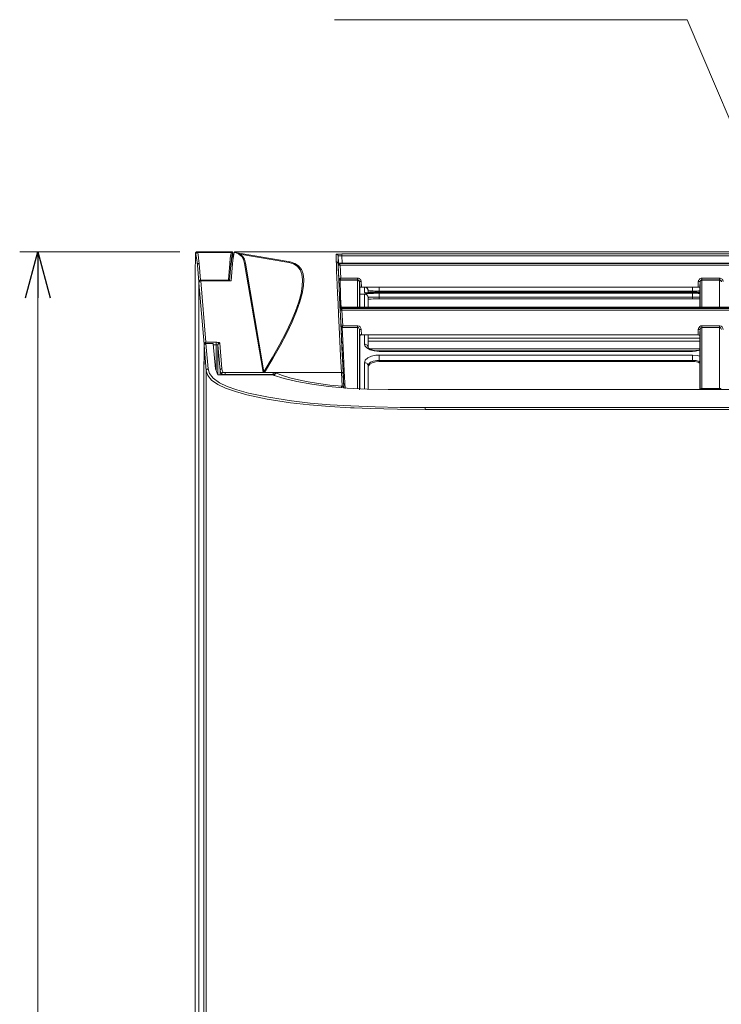
# Model space of a CAD drawing. Units: inches. Extents: x 0 to 7, y 0 to 8.
# Drawn here: x 2.43 to 2.62, y 4.95 to 5.22 of the extents above; entities that cross this region are included whole.
import ezdxf

# ---------------------------------------------------------------- set-up
doc = ezdxf.new("R2010")
doc.units = ezdxf.units.IN
doc.header["$MEASUREMENT"] = 0
for name, color, linetype in [('Layer 1', 5, 'Continuous'), ('NOTE', 4, 'Continuous'), ('SIZE', 30, 'Continuous')]:
    doc.layers.add(name, color=color, linetype=linetype)

# ---------------------------------------------------------------- blocks, each defined once
blk = doc.blocks.new('_OPEN30')
at = {"color": 0, "linetype": 'ByBlock'}
for p, q in [((-1, 0.268), (0, 0)), ((0, 0), (-1, -0.268)), ((0, 0), (-1, 0))]:
    blk.add_line(p, q, dxfattribs=at)

msp = doc.modelspace()

# ---------------------------------------------------------------- linework, layer by layer
at = {"layer": 'Layer 1', "lineweight": 5}
for points in [[(2.47874, 5.15289), (2.47884, 5.15872)], [(2.47884, 5.15872), (2.47885, 5.15882), (2.47888, 5.15891), (2.47893, 5.15899), (2.47899, 5.15907), (2.47907, 5.15913), (2.47915, 5.15917), (2.47925, 5.1592), (2.47934, 5.15921)], [(2.47894, 5.15852), (2.47884, 5.15872)], [(2.47894, 5.15852), (2.47895, 5.15862), (2.47898, 5.15871), (2.47903, 5.1588), (2.47909, 5.15888), (2.47916, 5.15894), (2.47925, 5.15898), (2.47934, 5.15901), (2.47944, 5.15902)], [(2.47938, 5.15554), (2.47923, 5.157), (2.47909, 5.15799), (2.47894, 5.15852)], [(2.47953, 5.15921), (2.47934, 5.15921)], [(2.47934, 5.15921), (2.47944, 5.15902)], [(2.47944, 5.15902), (2.4887, 5.15902)], [(2.47944, 5.15902), (2.47959, 5.15849), (2.47973, 5.15749), (2.47988, 5.15603)], [(2.47954, 5.15922), (2.47953, 5.15921)], [(2.47954, 5.15922), (2.47954, 5.15922)], [(2.48881, 5.15922), (2.47954, 5.15922)], [(2.48881, 5.15922), (2.47954, 5.15922)], [(2.48827, 5.15603), (2.48841, 5.15749), (2.48856, 5.15849), (2.4887, 5.15902)], [(2.489, 5.15872), (2.48886, 5.15819), (2.48871, 5.1572), (2.48857, 5.15573)], [(2.48857, 5.15503), (2.48871, 5.1565), (2.48886, 5.15749), (2.48901, 5.15803)], [(2.4887, 5.15902), (2.48881, 5.15922)], [(2.4887, 5.15902), (2.48876, 5.15902), (2.48882, 5.159), (2.48887, 5.15897), (2.48892, 5.15893), (2.48895, 5.15888), (2.48898, 5.15884), (2.489, 5.15878), (2.489, 5.15872)], [(2.48881, 5.15922), (2.48881, 5.15922)], [(2.48911, 5.15892), (2.4891, 5.15898), (2.48908, 5.15903), (2.48905, 5.15909), (2.48902, 5.15913), (2.48897, 5.15917), (2.48892, 5.1592), (2.48886, 5.15921), (2.48881, 5.15922)], [(2.48911, 5.15893), (2.4891, 5.15898), (2.48908, 5.15904), (2.48905, 5.15909), (2.48901, 5.15913), (2.48897, 5.15917), (2.48892, 5.1592), (2.48886, 5.15921), (2.48881, 5.15922)], [(2.48911, 5.15892), (2.489, 5.15872)], [(2.48901, 5.15803), (2.48912, 5.15824)], [(2.48923, 5.15774), (2.48919, 5.15775), (2.48914, 5.15777), (2.48909, 5.15781), (2.48906, 5.15786), (2.48903, 5.15791), (2.48901, 5.15797), (2.48901, 5.15803)], [(2.48905, 5.15603), (2.4892, 5.15749), (2.48934, 5.15849), (2.48949, 5.15902)], [(2.48911, 5.15892), (2.48911, 5.15893)], [(2.48912, 5.15824), (2.48911, 5.15893)], [(2.48912, 5.15824), (2.48911, 5.15892)], [(2.48926, 5.15798), (2.48925, 5.15799), (2.48921, 5.15803), (2.48917, 5.15808), (2.48914, 5.15813), (2.48912, 5.15818), (2.48912, 5.15824)], [(2.48959, 5.15921), (2.48949, 5.15902)], [(2.48949, 5.15902), (2.48971, 5.15902)], [(2.48989, 5.15923), (2.48983, 5.15923), (2.48978, 5.15923), (2.48972, 5.15923), (2.48968, 5.15922), (2.48964, 5.15922), (2.48961, 5.15922), (2.48959, 5.15921), (2.48959, 5.15921)], [(2.49085, 5.15848), (2.49063, 5.15861), (2.48972, 5.15902), (2.48971, 5.15902)], [(2.48971, 5.15902), (2.5048, 5.1564)], [(2.48971, 5.15902), (2.48972, 5.15902), (2.49081, 5.15868), (2.49106, 5.15857)], [(3.15867, 5.15923), (2.48989, 5.15923)], [(2.49106, 5.15857), (2.49104, 5.15855), (2.49102, 5.15853), (2.49099, 5.15852), (2.49097, 5.1585), (2.49094, 5.15849), (2.49091, 5.15848), (2.49088, 5.15848), (2.49085, 5.15848)], [(2.49235, 5.15603), (2.49205, 5.15705), (2.49156, 5.15787), (2.49085, 5.15848)], [(2.50445, 5.15625), (2.49106, 5.15857)], [(2.49106, 5.15857), (2.49177, 5.15796), (2.49226, 5.15714), (2.49256, 5.15612)], [(2.51749, 5.15854), (2.51752, 5.15856), (2.5176, 5.15857), (2.51774, 5.15857), (2.51793, 5.15858), (2.51815, 5.15859), (2.51841, 5.15859), (2.51869, 5.15859), (2.51899, 5.1586)], [(2.51749, 5.15854), (2.51758, 5.15854), (2.51767, 5.15851), (2.51776, 5.15847), (2.51783, 5.15841), (2.5179, 5.15834), (2.51794, 5.15825), (2.51797, 5.15817), (2.51799, 5.15807)], [(2.51749, 5.1564), (2.51749, 5.15854)], [(2.51899, 5.15813), (2.51879, 5.15813), (2.5186, 5.15813), (2.51843, 5.15813), (2.51828, 5.15812), (2.51815, 5.15811), (2.51807, 5.1581), (2.51801, 5.15809), (2.51799, 5.15807)], [(2.51809, 5.15614), (2.51799, 5.15807)], [(2.51799, 5.15807), (2.51799, 5.15622)], [(2.51899, 5.1586), (2.51899, 5.15858), (2.51899, 5.15856), (2.51899, 5.15851), (2.51899, 5.15845), (2.51899, 5.15838), (2.51899, 5.1583), (2.51899, 5.15821), (2.51899, 5.15813)], [(2.51899, 5.1586), (3.12848, 5.1586)], [(2.51899, 5.15813), (2.51909, 5.15606)], [(3.12848, 5.15813), (2.51899, 5.15813)], [(2.47938, 5.15554), (2.47939, 5.15563), (2.47941, 5.15573), (2.47946, 5.15581), (2.47952, 5.15588), (2.4796, 5.15594), (2.47969, 5.15599), (2.47978, 5.15602), (2.47988, 5.15603)], [(2.47977, 5.15092), (2.47938, 5.15554)], [(2.47988, 5.15603), (2.48027, 5.15142)], [(2.48788, 5.15146), (2.48827, 5.15603)], [(2.48857, 5.15573), (2.48819, 5.15121)], [(2.48827, 5.15603), (2.48833, 5.15602), (2.48839, 5.156), (2.48844, 5.15598), (2.48848, 5.15594), (2.48852, 5.1559), (2.48855, 5.15585), (2.48856, 5.15579), (2.48857, 5.15573)], [(2.48905, 5.15603), (2.48865, 5.15121)], [(2.49256, 5.15612), (2.49254, 5.1561), (2.49251, 5.15608), (2.49249, 5.15607), (2.49246, 5.15605), (2.49244, 5.15605), (2.49241, 5.15603), (2.49237, 5.15603), (2.49235, 5.15603)], [(2.49741, 5.12617), (2.49235, 5.15603)], [(2.49256, 5.15612), (2.49762, 5.12626)], [(2.49762, 5.12626), (2.49989, 5.13007), (2.50189, 5.13364), (2.50362, 5.13697), (2.50508, 5.14004), (2.50627, 5.14286), (2.50718, 5.14543), (2.50781, 5.14773), (2.50817, 5.14976), (2.50824, 5.15153), (2.50804, 5.15302), (2.50756, 5.15425), (2.5068, 5.15519), (2.50576, 5.15586), (2.50445, 5.15625)], [(2.5048, 5.1564), (2.50612, 5.15601), (2.50716, 5.15534), (2.50792, 5.15438), (2.5084, 5.15315), (2.5086, 5.15163), (2.50851, 5.14985), (2.50815, 5.14779), (2.5075, 5.14546), (2.50658, 5.14287), (2.50537, 5.14001), (2.50389, 5.1369), (2.50214, 5.13354), (2.50011, 5.12992), (2.49781, 5.12607)], [(2.50445, 5.15625), (2.50449, 5.15629), (2.50452, 5.15631), (2.50456, 5.15634), (2.50461, 5.15636), (2.50466, 5.15638), (2.5047, 5.1564), (2.50475, 5.1564), (2.5048, 5.1564)], [(2.51749, 5.1564), (2.51758, 5.1564), (2.51767, 5.15637), (2.51776, 5.15633), (2.51783, 5.15627), (2.5179, 5.1562), (2.51794, 5.15612), (2.51797, 5.15603), (2.51799, 5.15593)], [(2.5189, 5.12607), (2.51868, 5.13054), (2.51848, 5.13469), (2.51829, 5.13849), (2.51812, 5.14194), (2.51798, 5.14505), (2.51785, 5.14779), (2.51774, 5.15016), (2.51765, 5.15217), (2.51758, 5.1538), (2.51753, 5.15505), (2.5175, 5.15592), (2.51749, 5.1564)], [(2.51792, 5.15631), (2.51794, 5.15629), (2.51796, 5.15625)], [(2.51792, 5.15631), (2.51796, 5.15626), (2.518, 5.15621), (2.51805, 5.15616), (2.51811, 5.15613), (2.51816, 5.1561), (2.51823, 5.15608), (2.51829, 5.15606), (2.51835, 5.15606)], [(2.51792, 5.15628), (2.51792, 5.15631)], [(2.51792, 5.15628), (2.51796, 5.15623), (2.518, 5.15618), (2.51805, 5.15613), (2.51811, 5.1561), (2.51816, 5.15607), (2.51823, 5.15605), (2.51829, 5.15603), (2.51835, 5.15603)], [(2.51799, 5.15603), (2.51796, 5.15616), (2.51793, 5.15624), (2.51792, 5.15628)], [(2.51835, 5.15606), (2.51833, 5.15606), (2.51821, 5.15609), (2.51811, 5.15613), (2.51803, 5.15618), (2.51799, 5.15622), (2.51797, 5.15625), (2.51795, 5.15626), (2.51795, 5.15627), (2.51795, 5.15628), (2.51795, 5.15626), (2.51796, 5.15625)], [(2.51799, 5.15603), (2.518, 5.15598), (2.51803, 5.15593), (2.51808, 5.15589), (2.51814, 5.15585), (2.51821, 5.15582), (2.5183, 5.1558), (2.51839, 5.15579), (2.51849, 5.15579)], [(2.51801, 5.15556), (2.518, 5.15572), (2.518, 5.15588), (2.51799, 5.15603)], [(2.51799, 5.15603), (2.51799, 5.15593)], [(2.51799, 5.15593), (2.518, 5.15544), (2.51803, 5.15454), (2.51808, 5.15326), (2.51815, 5.15158), (2.51825, 5.14952), (2.51836, 5.14708), (2.51849, 5.14425)], [(2.51801, 5.15556), (2.51802, 5.15555), (2.51805, 5.15555), (2.5181, 5.15555), (2.51816, 5.15555), (2.51824, 5.15555), (2.51832, 5.15555), (2.51841, 5.15555), (2.51851, 5.15556)], [(2.51821, 5.15177), (2.51801, 5.15556)], [(3.1291, 5.15606), (2.51835, 5.15606)], [(3.1291, 5.15606), (2.51835, 5.15606)], [(2.51835, 5.15606), (2.51835, 5.15603)], [(2.51835, 5.15603), (3.1291, 5.15603)], [(2.51835, 5.15603), (2.51838, 5.156), (2.51838, 5.156), (2.51844, 5.15592), (2.51848, 5.15583), (2.51849, 5.15579)], [(2.51849, 5.15579), (2.51849, 5.15572), (2.5185, 5.15564), (2.51851, 5.15556)], [(3.12895, 5.15556), (2.51851, 5.15556)], [(2.51851, 5.15556), (2.5187, 5.15196)], [(2.47874, 5.15289), (2.47874, 5.15274), (2.47873, 5.15257), (2.47873, 5.15238), (2.47873, 5.15219)], [(2.47873, 4.9288), (2.47873, 5.15219)], [(2.47977, 5.15092), (2.47978, 5.15102), (2.4798, 5.15111), (2.47985, 5.1512), (2.47991, 5.15127), (2.47999, 5.15133), (2.48007, 5.15138), (2.48017, 5.15141), (2.48027, 5.15142)], [(2.48027, 5.15142), (2.48027, 5.1514), (2.48027, 5.15138), (2.48027, 5.15135), (2.48027, 5.15131), (2.48027, 5.15127), (2.48027, 5.15123), (2.48027, 5.1512)], [(2.48027, 5.15142), (2.48768, 5.15142)], [(2.48768, 5.15142), (2.48772, 5.15142), (2.48776, 5.15142), (2.48779, 5.15142), (2.48782, 5.15143), (2.48785, 5.15144), (2.48786, 5.15144), (2.48788, 5.15145), (2.48788, 5.15146)], [(2.48768, 5.15142), (2.48768, 5.1514), (2.48768, 5.15138), (2.48768, 5.15135), (2.48768, 5.15131), (2.48768, 5.15127), (2.48768, 5.15123), (2.48768, 5.15121)], [(2.48788, 5.15146), (2.48794, 5.15146), (2.488, 5.15144), (2.48805, 5.15141), (2.48809, 5.15137), (2.48813, 5.15133), (2.48816, 5.15127), (2.48817, 5.15122), (2.48818, 5.15121)], [(2.51821, 5.15177), (2.51823, 5.15177), (2.51826, 5.15178), (2.51831, 5.1518), (2.51837, 5.15182), (2.51844, 5.15185), (2.51852, 5.15188), (2.51861, 5.15192), (2.5187, 5.15196)], [(2.51821, 5.15177), (2.51822, 5.15171), (2.51824, 5.15166), (2.51827, 5.15161), (2.51831, 5.15157), (2.51835, 5.15153), (2.5184, 5.15151), (2.51845, 5.15149), (2.51851, 5.15149)], [(2.51821, 5.15177), (2.51821, 5.15177), (2.51821, 5.15177)], [(2.51821, 5.15177), (2.51822, 5.15171), (2.51824, 5.15166), (2.51827, 5.15161), (2.5183, 5.15157), (2.51835, 5.15153), (2.5184, 5.15151), (2.51845, 5.15149), (2.51851, 5.15149)], [(2.51821, 5.15169), (2.51821, 5.15177)], [(2.51851, 5.14432), (2.51847, 5.14526), (2.51838, 5.14733), (2.5183, 5.14901), (2.51825, 5.1503), (2.51822, 5.1512), (2.51821, 5.15169)], [(2.51821, 5.15169), (2.51822, 5.15163), (2.51824, 5.15158), (2.51827, 5.15153), (2.5183, 5.15149), (2.51835, 5.15146), (2.5184, 5.15143), (2.51845, 5.15141), (2.51851, 5.15141)], [(2.5187, 5.15196), (2.51866, 5.15187), (2.51863, 5.15178), (2.5186, 5.1517), (2.51857, 5.15163), (2.51855, 5.15157), (2.51853, 5.15153), (2.51852, 5.1515), (2.51851, 5.15149)], [(2.52335, 5.15149), (2.51851, 5.15149)], [(2.51851, 5.15149), (2.51851, 5.15149)], [(2.51851, 5.15149), (2.51851, 5.15141)], [(2.51851, 5.15141), (2.51852, 5.15091), (2.51855, 5.15002), (2.5186, 5.14873), (2.51868, 5.14705), (2.51877, 5.14499), (2.51881, 5.14404)], [(2.52335, 5.15141), (2.51851, 5.15141)], [(2.5187, 5.15196), (2.52335, 5.15196)], [(2.52334, 5.14397), (2.52335, 5.14757), (2.52335, 5.15017), (2.52335, 5.15141)], [(2.52335, 5.15196), (2.52354, 5.15194), (2.52372, 5.15189), (2.52389, 5.1518), (2.52404, 5.15168), (2.52416, 5.15154), (2.52425, 5.15138), (2.52432, 5.1512), (2.52434, 5.15101)], [(2.52335, 5.15149), (2.52335, 5.1515), (2.52335, 5.15153), (2.52335, 5.15157), (2.52335, 5.15163), (2.52335, 5.1517), (2.52335, 5.15178), (2.52335, 5.15187), (2.52335, 5.15196)], [(2.52385, 5.15101), (2.52383, 5.1511), (2.5238, 5.15119), (2.52375, 5.15127), (2.52369, 5.15135), (2.52362, 5.15141), (2.52353, 5.15145), (2.52344, 5.15148), (2.52335, 5.15149)], [(2.52335, 5.15141), (2.52335, 5.15149)], [(2.52335, 5.15141), (2.52344, 5.1514), (2.52353, 5.15137), (2.52362, 5.15133), (2.52369, 5.15127), (2.52375, 5.1512), (2.5238, 5.15112), (2.52383, 5.15103), (2.52385, 5.15094)], [(2.52335, 5.15141), (2.52335, 5.15141)], [(2.52335, 5.15141), (2.52344, 5.1514), (2.52353, 5.15137), (2.52362, 5.15133), (2.52369, 5.15127), (2.52375, 5.1512), (2.5238, 5.15112), (2.52383, 5.15103), (2.52385, 5.15093)], [(2.61681, 5.15101), (2.61684, 5.1512), (2.6169, 5.15138), (2.617, 5.15154), (2.61712, 5.15168), (2.61727, 5.1518), (2.61744, 5.15189), (2.61762, 5.15194), (2.61781, 5.15196)], [(2.61781, 5.15149), (2.61771, 5.15148), (2.61762, 5.15145), (2.61754, 5.15141), (2.61746, 5.15135), (2.6174, 5.15127), (2.61735, 5.15119), (2.61732, 5.1511), (2.61731, 5.15101)], [(2.61731, 5.15094), (2.61732, 5.15103), (2.61735, 5.15112), (2.6174, 5.1512), (2.61746, 5.15127), (2.61754, 5.15133), (2.61762, 5.15137), (2.61771, 5.1514), (2.61781, 5.15141)], [(2.61731, 5.15093), (2.61732, 5.15103), (2.61735, 5.15112), (2.6174, 5.1512), (2.61746, 5.15127), (2.61754, 5.15133), (2.61762, 5.15137), (2.61771, 5.1514), (2.61781, 5.15141)], [(2.61781, 5.15196), (2.62265, 5.15196)], [(2.61781, 5.15196), (2.61781, 5.15187), (2.61781, 5.15178), (2.61781, 5.1517), (2.61781, 5.15163), (2.61781, 5.15157), (2.61781, 5.15153), (2.61781, 5.1515), (2.61781, 5.15149)], [(2.62265, 5.15149), (2.61781, 5.15149)], [(2.61781, 5.15149), (2.61781, 5.15141)], [(2.61781, 5.15141), (2.61781, 5.15017), (2.61781, 5.14757), (2.61781, 5.14397)], [(2.61781, 5.15141), (2.61781, 5.15141)], [(2.62265, 5.15141), (2.61781, 5.15141)], [(2.62265, 5.15196), (2.62265, 5.15187), (2.62265, 5.15178), (2.62265, 5.1517), (2.62265, 5.15163), (2.62265, 5.15157), (2.62265, 5.15153), (2.62265, 5.1515), (2.62265, 5.15149)], [(2.62265, 5.15196), (2.62284, 5.15194), (2.62302, 5.15189), (2.62319, 5.1518), (2.62333, 5.15168), (2.62346, 5.15154), (2.62355, 5.15138), (2.62362, 5.1512), (2.62365, 5.15101)], [(2.62314, 5.15101), (2.62313, 5.1511), (2.6231, 5.15119), (2.62305, 5.15127), (2.62299, 5.15135), (2.62292, 5.15141), (2.62283, 5.15145), (2.62274, 5.15148), (2.62265, 5.15149)], [(2.62265, 5.15141), (2.62265, 5.15149)], [(2.62265, 5.14397), (2.62265, 5.14757), (2.62265, 5.15017), (2.62265, 5.15141)], [(2.62265, 5.15141), (2.62274, 5.1514), (2.62283, 5.15137), (2.62292, 5.15133), (2.62299, 5.15127), (2.62305, 5.1512), (2.6231, 5.15112), (2.62313, 5.15103), (2.62314, 5.15094)], [(2.62265, 5.15141), (2.62265, 5.15141)], [(2.62265, 5.15141), (2.62274, 5.1514), (2.62283, 5.15137), (2.62292, 5.15133), (2.62299, 5.15127), (2.62305, 5.1512), (2.6231, 5.15112), (2.62313, 5.15103), (2.62314, 5.15093)], [(2.47977, 5.15092), (2.47977, 5.15092), (2.47979, 5.15092), (2.47982, 5.15092), (2.47984, 5.15092)], [(2.47977, 4.86903), (2.47977, 5.15092)], [(2.47979, 5.1507), (2.4798, 5.1508), (2.47983, 5.15089), (2.47987, 5.15098), (2.47993, 5.15106), (2.48, 5.15112), (2.48009, 5.15117), (2.48019, 5.1512), (2.48029, 5.15121)], [(2.47979, 5.1507), (2.47979, 4.86907)], [(2.48122, 5.13383), (2.47979, 5.1507)], [(2.48865, 5.15121), (2.48029, 5.15121)], [(2.48029, 5.15121), (2.48172, 5.13436)], [(2.52385, 5.15093), (2.52385, 5.1497), (2.52385, 5.14711), (2.52384, 5.14397)], [(2.52385, 5.15101), (2.52386, 5.15101), (2.52389, 5.151), (2.52393, 5.151), (2.52399, 5.151), (2.52407, 5.151), (2.52416, 5.151), (2.52425, 5.15101), (2.52434, 5.15101)], [(2.52393, 5.14948), (2.52385, 5.15101)], [(2.52385, 5.15101), (2.52385, 5.15094)], [(2.52385, 5.15094), (2.52393, 5.14941)], [(2.52385, 5.15094), (2.52385, 5.15094), (2.52385, 5.15093)], [(2.52443, 5.1495), (2.52433, 5.1495), (2.52423, 5.1495), (2.52415, 5.14949), (2.52407, 5.14949), (2.52401, 5.14949), (2.52396, 5.14949), (2.52393, 5.14948), (2.52393, 5.14948)], [(2.52393, 5.14941), (2.52393, 5.14948)], [(2.52393, 5.14397), (2.52393, 5.14623), (2.52393, 5.14837), (2.52393, 5.14941)], [(2.52434, 5.15101), (2.52443, 5.1495)], [(2.52443, 5.1495), (2.61673, 5.1495)], [(2.52523, 5.14802), (2.52523, 5.1495)], [(2.52622, 5.14852), (2.52622, 5.14852), (2.52622, 5.14853), (2.52622, 5.14854), (2.52622, 5.14855), (2.52622, 5.14857), (2.52622, 5.1486), (2.52622, 5.14865), (2.5262, 5.14874), (2.52607, 5.14905), (2.52585, 5.1493), (2.52556, 5.14946), (2.52533, 5.1495)], [(2.5256, 5.14949), (2.52574, 5.14949), (2.52614, 5.14947), (2.52664, 5.14947), (2.52721, 5.14946), (2.52785, 5.14946), (2.52852, 5.14946), (2.52923, 5.14946)], [(2.5256, 5.14944), (2.52583, 5.14932), (2.52603, 5.14911), (2.52618, 5.1488), (2.52619, 5.14871)], [(2.52923, 5.14946), (2.61523, 5.14946)], [(2.52923, 5.14842), (2.52923, 5.14862), (2.52923, 5.14882), (2.52923, 5.149), (2.52923, 5.14916), (2.52923, 5.14929), (2.52923, 5.14938), (2.52923, 5.14944), (2.52923, 5.14946)], [(2.61523, 5.14946), (2.61593, 5.14946), (2.61661, 5.14946), (2.6172, 5.14946)], [(2.61523, 5.14842), (2.61523, 5.14862), (2.61523, 5.14882), (2.61523, 5.149), (2.61523, 5.14916), (2.61523, 5.14929), (2.61523, 5.14938), (2.61523, 5.14944), (2.61523, 5.14946)], [(2.61673, 5.1495), (2.61681, 5.15101)], [(2.61723, 5.14948), (2.61722, 5.14948), (2.61719, 5.14949), (2.61715, 5.14949), (2.61708, 5.14949), (2.61701, 5.14949), (2.61692, 5.1495), (2.61683, 5.1495), (2.61673, 5.1495)], [(2.61681, 5.15101), (2.61691, 5.15101), (2.617, 5.151), (2.61709, 5.151), (2.61716, 5.151), (2.61722, 5.151), (2.61727, 5.151), (2.6173, 5.15101), (2.61731, 5.15101)], [(2.61731, 5.15101), (2.61723, 5.14948)], [(2.61731, 5.15094), (2.61723, 5.14941)], [(2.61723, 5.14941), (2.61723, 5.14948)], [(2.61723, 5.14397), (2.61723, 5.14623), (2.61723, 5.14837), (2.61723, 5.14941)], [(2.61731, 5.15094), (2.61731, 5.15101)], [(2.61731, 5.15093), (2.61731, 5.15094)], [(2.61731, 5.14397), (2.61731, 5.14711), (2.61731, 5.1497), (2.61731, 5.15093)], [(2.52393, 5.14759), (2.52523, 5.14759)], [(2.52523, 5.14802), (2.52542, 5.148), (2.52559, 5.14795)], [(2.52595, 5.14793), (2.5259, 5.14794), (2.52553, 5.14796), (2.5253, 5.14799), (2.52523, 5.14802)], [(2.52523, 5.14766), (2.5253, 5.14769), (2.52553, 5.14772), (2.5259, 5.14774), (2.5264, 5.14776), (2.527, 5.14778), (2.5277, 5.14779), (2.52845, 5.1478), (2.52923, 5.1478)], [(2.52523, 5.14766), (2.52542, 5.14765), (2.52561, 5.14759), (2.52578, 5.1475), (2.52593, 5.14737), (2.52606, 5.14722), (2.52615, 5.14705), (2.52621, 5.14686), (2.52622, 5.14667)], [(2.52523, 5.14759), (2.52523, 5.14766)], [(2.52523, 5.14397), (2.52523, 5.14518), (2.52523, 5.14636), (2.52523, 5.14717), (2.52523, 5.14759)], [(2.52523, 5.14759), (2.52542, 5.14758), (2.52561, 5.14752), (2.52578, 5.14743), (2.52593, 5.1473), (2.52606, 5.14715), (2.52615, 5.14698), (2.52621, 5.14679), (2.52622, 5.1466)], [(2.52601, 5.14793), (2.52594, 5.14794), (2.52556, 5.14796), (2.52547, 5.14797), (2.52548, 5.14797)], [(2.52923, 5.14787), (2.52845, 5.14788), (2.5277, 5.14788), (2.527, 5.1479), (2.5264, 5.14792), (2.52595, 5.14793)], [(2.52923, 5.14842), (2.52864, 5.14842), (2.52808, 5.14843), (2.52756, 5.14844), (2.5271, 5.14845), (2.52673, 5.14846), (2.52645, 5.14848), (2.52628, 5.1485), (2.52622, 5.14852)], [(2.52622, 5.14852), (2.52622, 5.14792)], [(2.52923, 5.14812), (2.52864, 5.14812), (2.52808, 5.14812), (2.52756, 5.1481), (2.5271, 5.14809), (2.52673, 5.14807), (2.52645, 5.14806), (2.52628, 5.14804), (2.52622, 5.14802)], [(2.52923, 5.14677), (2.52864, 5.14677), (2.52808, 5.14676), (2.52756, 5.14675), (2.5271, 5.14674), (2.52673, 5.14672), (2.52645, 5.1467), (2.52628, 5.14669), (2.52622, 5.14667)], [(2.52622, 5.14667), (2.52622, 5.1466)], [(2.52622, 5.1466), (2.52622, 5.14617), (2.52622, 5.14537), (2.52622, 5.1442), (2.52622, 5.14397)], [(2.52923, 5.14627), (2.52864, 5.14627), (2.52808, 5.14626), (2.52756, 5.14625), (2.5271, 5.14624), (2.52673, 5.14623), (2.52645, 5.1462), (2.52628, 5.14619), (2.52622, 5.14616)], [(2.61523, 5.14842), (2.52923, 5.14842)], [(2.52923, 5.14842), (2.52923, 5.14812)], [(2.52923, 5.14812), (2.61523, 5.14812)], [(2.52923, 5.14787), (2.52923, 5.14787)], [(2.61523, 5.14787), (2.52923, 5.14787)], [(2.61523, 5.14787), (2.52923, 5.14787)], [(2.52923, 5.1478), (2.52923, 5.14778), (2.52923, 5.14772), (2.52923, 5.14762), (2.52923, 5.14749), (2.52923, 5.14733), (2.52923, 5.14716), (2.52923, 5.14697), (2.52923, 5.14677)], [(2.52923, 5.1478), (2.61523, 5.1478)], [(2.61523, 5.14677), (2.52923, 5.14677)], [(2.52923, 5.14677), (2.52923, 5.14627)], [(2.61523, 5.14627), (2.52923, 5.14627)], [(2.6173, 5.14845), (2.6169, 5.14844), (2.61637, 5.14843), (2.61582, 5.14842), (2.61523, 5.14842)], [(2.61523, 5.14812), (2.61523, 5.14842)], [(2.61722, 5.1481), (2.6169, 5.1481), (2.61637, 5.14812), (2.61582, 5.14812), (2.61523, 5.14812)], [(2.61727, 5.14789), (2.61676, 5.14788), (2.61601, 5.14788), (2.61523, 5.14787)], [(2.61523, 5.14787), (2.61523, 5.14787)], [(2.61523, 5.1478), (2.61601, 5.1478), (2.61676, 5.14779), (2.61727, 5.14779)], [(2.61523, 5.1478), (2.61523, 5.14778), (2.61523, 5.14772), (2.61523, 5.14762), (2.61523, 5.14749), (2.61523, 5.14733), (2.61523, 5.14716), (2.61523, 5.14697), (2.61523, 5.14677)], [(2.61724, 5.14674), (2.6169, 5.14675), (2.61637, 5.14676), (2.61582, 5.14677), (2.61523, 5.14677)], [(2.61523, 5.14627), (2.61523, 5.14677)], [(2.61724, 5.14625), (2.6169, 5.14625), (2.61637, 5.14626), (2.61582, 5.14627), (2.61523, 5.14627)], [(2.51844, 5.14417), (2.51845, 5.14426), (2.51847, 5.14429), (2.51849, 5.14425)], [(2.51844, 5.14417), (2.51848, 5.14412), (2.51852, 5.14408), (2.51857, 5.14403), (2.51862, 5.144), (2.51868, 5.14398), (2.51875, 5.14395), (2.51881, 5.14394), (2.51888, 5.14394)], [(2.51845, 5.14385), (2.51845, 5.14402), (2.51844, 5.14417)], [(2.51845, 5.14385), (2.51849, 5.14381), (2.51854, 5.14376), (2.51859, 5.14372), (2.51864, 5.14369), (2.5187, 5.14366), (2.51876, 5.14364), (2.51882, 5.14363), (2.51889, 5.14363)], [(2.51854, 5.14334), (2.51851, 5.14355), (2.51847, 5.14372), (2.51845, 5.14385)], [(2.5189, 5.14398), (2.51883, 5.14398), (2.5187, 5.14402), (2.5186, 5.14408), (2.51854, 5.14415), (2.51851, 5.14421), (2.51849, 5.14425)], [(2.51854, 5.14334), (2.51855, 5.14332), (2.51858, 5.14331), (2.51862, 5.14329), (2.51869, 5.14328), (2.51876, 5.14327), (2.51885, 5.14326), (2.51894, 5.14326), (2.51904, 5.14326)], [(2.51854, 5.14318), (2.51854, 5.14324), (2.51854, 5.14329), (2.51854, 5.14334)], [(2.51854, 5.14334), (2.51872, 5.13959), (2.51892, 5.13537), (2.51915, 5.1307), (2.5194, 5.1256)], [(2.5189, 5.14397), (2.5189, 5.14397), (2.51888, 5.14395), (2.51888, 5.14394)], [(3.12858, 5.14394), (2.51888, 5.14394)], [(2.51888, 5.14394), (2.51888, 5.14378), (2.51889, 5.14363)], [(2.51889, 5.14363), (3.12858, 5.14363)], [(2.51889, 5.14363), (2.51892, 5.14356), (2.51892, 5.14355), (2.51899, 5.14343), (2.51903, 5.14331), (2.51904, 5.14326)], [(3.12856, 5.14397), (2.5189, 5.14397)], [(2.51904, 5.14326), (2.51904, 5.14324), (2.51904, 5.14322), (2.51904, 5.14318)], [(2.51854, 5.14318), (2.51855, 5.14318), (2.51858, 5.14318), (2.51863, 5.14317), (2.51869, 5.14317), (2.51877, 5.14317), (2.51885, 5.14318), (2.51895, 5.14318), (2.51904, 5.14318)], [(2.51878, 5.13868), (2.51854, 5.14318)], [(3.12842, 5.14318), (2.51904, 5.14318)], [(2.51904, 5.14318), (2.51927, 5.13889)], [(2.51878, 5.13868), (2.51881, 5.1387), (2.51882, 5.13871)], [(2.51878, 5.13868), (2.51879, 5.13863), (2.5188, 5.13858), (2.51884, 5.13854), (2.51887, 5.1385), (2.51892, 5.13846), (2.51897, 5.13844), (2.51902, 5.13842), (2.51908, 5.13842)], [(2.5196, 5.12189), (2.51936, 5.12668), (2.51914, 5.13109), (2.51895, 5.13509), (2.51878, 5.13868)], [(2.51882, 5.13871), (2.51887, 5.13873), (2.51893, 5.13875), (2.519, 5.13878), (2.51909, 5.13881), (2.51917, 5.13885), (2.51927, 5.13889)], [(2.51882, 5.13871), (2.51884, 5.13867), (2.51886, 5.13862), (2.51889, 5.13858), (2.51892, 5.13854), (2.51896, 5.13851), (2.519, 5.13848), (2.51905, 5.13846), (2.5191, 5.13845)], [(2.5191, 5.13845), (2.51908, 5.13842)], [(2.51908, 5.13842), (2.51925, 5.13483), (2.51945, 5.13084), (2.51966, 5.12644), (2.5199, 5.12165)], [(2.51927, 5.13889), (2.51923, 5.1388), (2.5192, 5.13871), (2.51917, 5.13863), (2.51914, 5.13856), (2.51911, 5.1385), (2.5191, 5.13845)], [(2.52334, 5.13845), (2.5191, 5.13845)], [(2.51927, 5.13889), (2.52334, 5.13889)], [(2.52333, 5.12168), (2.52333, 5.12641), (2.52334, 5.13097), (2.52334, 5.13507), (2.52334, 5.13845)], [(2.52334, 5.13889), (2.52341, 5.13889), (2.52374, 5.1388), (2.52404, 5.13857), (2.52425, 5.13824), (2.52434, 5.13785)], [(2.52334, 5.13845), (2.52334, 5.13849), (2.52334, 5.13853), (2.52334, 5.13857), (2.52334, 5.13863), (2.52334, 5.13869), (2.52334, 5.13875), (2.52334, 5.13882), (2.52334, 5.13889)], [(2.52384, 5.13785), (2.5238, 5.13808), (2.52369, 5.13827), (2.52354, 5.1384), (2.52342, 5.13844), (2.52338, 5.13845), (2.52334, 5.13845)], [(2.52384, 5.13785), (2.52384, 5.13464), (2.52384, 5.13055), (2.52383, 5.12601), (2.52383, 5.12129)], [(2.52384, 5.13785), (2.52385, 5.13785), (2.52388, 5.13785), (2.52393, 5.13784), (2.52399, 5.13784), (2.52407, 5.13784), (2.52415, 5.13785), (2.52424, 5.13785), (2.52434, 5.13785)], [(2.52393, 5.13617), (2.52387, 5.13716), (2.52384, 5.13785)], [(2.52434, 5.13785), (2.52441, 5.13637)], [(2.61674, 5.13637), (2.61681, 5.13785)], [(2.61681, 5.13785), (2.61686, 5.13813), (2.61701, 5.13845), (2.61723, 5.13869), (2.61751, 5.13884), (2.61781, 5.13889)], [(2.61681, 5.13785), (2.61691, 5.13785), (2.617, 5.13785), (2.61709, 5.13784), (2.61716, 5.13784), (2.61723, 5.13784), (2.61727, 5.13785), (2.6173, 5.13785), (2.61731, 5.13785)], [(2.61731, 5.13785), (2.61727, 5.13686), (2.61723, 5.13617)], [(2.61781, 5.13845), (2.61768, 5.13843), (2.61766, 5.13842), (2.61752, 5.13833), (2.61741, 5.1382), (2.61734, 5.13801), (2.61731, 5.13785)], [(2.61732, 5.12129), (2.61732, 5.12129), (2.61732, 5.12604), (2.61732, 5.13055), (2.61731, 5.13663), (2.61731, 5.13785)], [(2.61781, 5.13889), (2.62264, 5.13889)], [(2.61781, 5.13889), (2.61781, 5.13882), (2.61781, 5.13875), (2.61781, 5.13869), (2.61781, 5.13863), (2.61781, 5.13857), (2.61781, 5.13853), (2.61781, 5.13849), (2.61781, 5.13845)], [(2.62264, 5.13845), (2.61781, 5.13845)], [(2.61781, 5.13845), (2.61781, 5.13706), (2.61782, 5.13097), (2.61782, 5.12645), (2.61782, 5.12168)], [(2.62263, 5.12168), (2.62263, 5.12641), (2.62264, 5.13097), (2.62264, 5.13507), (2.62264, 5.13845)], [(2.62264, 5.13889), (2.62264, 5.13882), (2.62264, 5.13875), (2.62264, 5.13869), (2.62264, 5.13863), (2.62264, 5.13857), (2.62264, 5.13853), (2.62264, 5.13849), (2.62264, 5.13845)], [(2.62264, 5.13889), (2.62272, 5.13889), (2.62304, 5.1388), (2.62334, 5.13857), (2.62355, 5.13824), (2.62364, 5.13785)], [(2.62314, 5.13785), (2.6231, 5.13808), (2.62299, 5.13827), (2.62284, 5.1384), (2.62272, 5.13844), (2.62268, 5.13845), (2.62264, 5.13845)], [(2.52441, 5.13637), (2.52426, 5.13636), (2.52413, 5.13633), (2.52402, 5.13629), (2.52395, 5.13623), (2.52393, 5.13617)], [(2.52393, 5.12162), (2.52393, 5.12489), (2.52393, 5.12938), (2.52393, 5.13294), (2.52393, 5.13617)], [(2.52441, 5.13637), (2.61674, 5.13637)], [(2.52523, 5.13381), (2.52523, 5.13637)], [(2.52622, 5.13637), (2.52622, 5.13588), (2.52622, 5.13293)], [(2.52622, 5.13548), (2.61723, 5.13548)], [(2.61723, 5.13617), (2.6172, 5.13624), (2.6171, 5.13631), (2.61696, 5.13635), (2.6168, 5.13637), (2.61674, 5.13637)], [(2.61723, 5.12141), (2.61723, 5.12489), (2.61723, 5.12938), (2.61723, 5.13294), (2.61723, 5.13617)], [(2.48115, 5.12447), (2.48122, 5.1338)], [(2.48118, 5.12386), (2.48124, 5.13258)], [(2.48172, 5.13436), (2.48162, 5.13434), (2.48152, 5.1343), (2.48144, 5.13425), (2.48136, 5.13418), (2.4813, 5.1341), (2.48125, 5.13401), (2.48123, 5.13392), (2.48122, 5.13383)], [(2.48122, 5.13383), (2.48122, 5.13381), (2.48124, 5.1338), (2.48127, 5.1338), (2.48131, 5.13378), (2.48131, 5.13378)], [(2.48122, 5.1338), (2.48122, 5.13381), (2.48122, 5.13381), (2.48122, 5.13383)], [(2.48129, 5.13373), (2.48127, 5.13374), (2.48124, 5.13376), (2.48122, 5.13378), (2.48122, 5.1338)], [(2.48139, 5.13388), (2.48132, 5.13381), (2.48128, 5.13372), (2.48125, 5.13362), (2.48124, 5.13353)], [(2.48124, 5.13353), (2.48124, 5.13258)], [(2.48124, 5.13353), (2.48183, 5.12656)], [(2.48139, 5.13388), (2.48147, 5.13395), (2.48158, 5.13401)], [(2.48172, 5.13436), (2.48167, 5.13432), (2.48164, 5.13428), (2.4816, 5.13422), (2.48157, 5.13414), (2.48155, 5.13405), (2.48153, 5.13399)], [(2.48174, 5.13404), (2.48169, 5.13403), (2.48163, 5.13402), (2.48158, 5.13401)], [(2.48172, 5.13436), (2.48453, 5.13436)], [(2.48174, 5.13404), (2.48325, 5.13404)], [(2.48233, 5.12705), (2.48174, 5.13404)], [(2.48325, 5.13404), (2.48335, 5.13403), (2.48344, 5.13402), (2.48352, 5.13402), (2.4836, 5.134), (2.48366, 5.13399), (2.48371, 5.13397), (2.48374, 5.13395), (2.48375, 5.13393)], [(2.48375, 5.13393), (2.48433, 5.12708)], [(2.48453, 5.13369), (2.48377, 5.13369)], [(2.48449, 5.12668), (2.48453, 5.13369)], [(2.48453, 5.13436), (2.48453, 5.13432), (2.48453, 5.13427), (2.48453, 5.1342), (2.48453, 5.13411), (2.48453, 5.13401), (2.48453, 5.13391), (2.48453, 5.1338), (2.48453, 5.13369)], [(2.48553, 5.13415), (2.48551, 5.1342), (2.48545, 5.13423), (2.48536, 5.13427), (2.48523, 5.1343), (2.48508, 5.13432), (2.48491, 5.13434), (2.48472, 5.13435), (2.48453, 5.13436)], [(2.48453, 5.13369), (2.48463, 5.13369), (2.48472, 5.13369), (2.4848, 5.13369), (2.48488, 5.13369), (2.48494, 5.13369), (2.48499, 5.13368), (2.48502, 5.13367), (2.48503, 5.13366)], [(2.48503, 5.13366), (2.48498, 5.12556)], [(2.48553, 5.13415), (2.48543, 5.13415), (2.48534, 5.13412), (2.48525, 5.13407), (2.48518, 5.13401), (2.48512, 5.13394), (2.48507, 5.13385), (2.48504, 5.13376), (2.48503, 5.13366)], [(2.48563, 5.12658), (2.48503, 5.13366)], [(2.48553, 5.13415), (2.48613, 5.12707)], [(2.52523, 5.13381), (2.52542, 5.1338), (2.52561, 5.13375), (2.52578, 5.13367), (2.52593, 5.13356), (2.52606, 5.13342), (2.52615, 5.13327), (2.52621, 5.1331), (2.52622, 5.13293)], [(2.52923, 5.13187), (2.52791, 5.13199), (2.52675, 5.1323), (2.52586, 5.13279), (2.52533, 5.13338), (2.52523, 5.13381)], [(2.52622, 5.13467), (2.61723, 5.13467)], [(2.52923, 5.13201), (2.5284, 5.13205), (2.52751, 5.13223), (2.5268, 5.1325), (2.52637, 5.13278), (2.52622, 5.13294), (2.52622, 5.13294)], [(2.52674, 5.13254), (2.61723, 5.13254)], [(2.52523, 5.12876), (2.52545, 5.12947), (2.52611, 5.13009), (2.52712, 5.13056), (2.52836, 5.13082), (2.52923, 5.13086)], [(2.52923, 5.132), (2.52923, 5.13199), (2.52923, 5.13195), (2.52923, 5.13187)], [(2.61523, 5.132), (2.52923, 5.132)], [(2.61523, 5.13187), (2.52923, 5.13187)], [(2.52923, 5.13086), (2.52923, 5.13074), (2.52923, 5.13058), (2.52923, 5.1304), (2.52923, 5.1302), (2.52923, 5.12999), (2.52923, 5.12978), (2.52923, 5.12958), (2.52923, 5.1294)], [(2.52923, 5.13086), (2.61523, 5.13086)], [(2.61723, 5.13233), (2.61698, 5.13224), (2.61611, 5.13206), (2.61523, 5.13201)], [(2.61723, 5.13215), (2.61607, 5.13192), (2.61523, 5.13187)], [(2.61523, 5.132), (2.61523, 5.13199), (2.61523, 5.13195), (2.61523, 5.13187)], [(2.61523, 5.13086), (2.61654, 5.13075), (2.61723, 5.13056)], [(2.61523, 5.13086), (2.61523, 5.13074), (2.61523, 5.13058), (2.61523, 5.1304), (2.61523, 5.1302), (2.61523, 5.12999), (2.61523, 5.12978), (2.61523, 5.12958), (2.61523, 5.1294)], [(2.48183, 5.12656), (2.48184, 5.12666), (2.48187, 5.12675), (2.48191, 5.12683), (2.48198, 5.12691), (2.48206, 5.12697), (2.48214, 5.12701), (2.48224, 5.12704), (2.48233, 5.12705)], [(2.54183, 5.11644), (2.53499, 5.11648), (2.52818, 5.11662), (2.52146, 5.11688), (2.5158, 5.11722), (2.51034, 5.11767), (2.50522, 5.11826), (2.49889, 5.11926), (2.49337, 5.12043), (2.49022, 5.12131), (2.48757, 5.12226), (2.48548, 5.12325), (2.48374, 5.12449), (2.48272, 5.12577), (2.48233, 5.12705)], [(2.48433, 5.12708), (2.48496, 5.12542)], [(2.48613, 5.12707), (2.48604, 5.12706), (2.48594, 5.12703), (2.48585, 5.12698), (2.48578, 5.12692), (2.48572, 5.12685), (2.48567, 5.12676), (2.48564, 5.12667), (2.48563, 5.12658)], [(2.48613, 5.12707), (2.48618, 5.12675), (2.48629, 5.12643), (2.48646, 5.12611)], [(2.52523, 5.12169), (2.52523, 5.12205), (2.52523, 5.12439), (2.52523, 5.12663), (2.52523, 5.12876)], [(2.52523, 5.12876), (2.52542, 5.12874), (2.52561, 5.1287), (2.52578, 5.12862), (2.52593, 5.12852), (2.52606, 5.12838), (2.52615, 5.12823), (2.52621, 5.12808), (2.52622, 5.12792)], [(2.52923, 5.1294), (2.52858, 5.12937), (2.52765, 5.12918), (2.52689, 5.12886), (2.5264, 5.12842), (2.52622, 5.12792)], [(2.52923, 5.12908), (2.52824, 5.129), (2.52736, 5.12875), (2.52669, 5.12836), (2.5263, 5.12787), (2.52622, 5.12751)], [(2.52622, 5.12792), (2.52622, 5.1258), (2.52622, 5.12358), (2.52622, 5.12158)], [(2.61523, 5.1294), (2.52923, 5.1294)], [(2.52923, 5.1294), (2.52923, 5.12908)], [(2.61523, 5.12908), (2.52923, 5.12908)], [(2.61723, 5.12901), (2.61709, 5.12908), (2.61622, 5.12932), (2.61523, 5.1294)], [(2.61523, 5.12908), (2.61523, 5.1294)], [(2.61723, 5.12866), (2.61681, 5.12886), (2.61587, 5.12905), (2.61523, 5.12908)], [(2.48119, 5.12443), (2.48118, 5.12443), (2.48116, 5.12445), (2.48115, 5.12447)], [(2.48115, 5.12386), (2.48115, 5.12407), (2.48115, 5.12427), (2.48115, 5.12447)], [(2.48183, 5.12656), (2.48183, 5.12656), (2.48223, 5.12527), (2.48326, 5.124), (2.48501, 5.12277), (2.48712, 5.12177), (2.4898, 5.12082), (2.49299, 5.11994), (2.49855, 5.11876), (2.50494, 5.11777), (2.51012, 5.11719), (2.51563, 5.11672), (2.52135, 5.11638), (2.52242, 5.11634), (2.52676, 5.11617), (2.53427, 5.116), (2.54183, 5.11595)], [(2.48183, 5.12656), (2.48183, 4.88817)], [(2.49977, 5.12542), (2.48496, 5.12542)], [(2.48563, 5.12542), (2.48563, 5.12658)], [(2.48596, 5.12562), (2.4858, 5.12594), (2.48569, 5.12626), (2.48563, 5.12658)], [(2.48596, 5.12562), (2.48597, 5.12571), (2.486, 5.1258), (2.48605, 5.12589), (2.48611, 5.12596), (2.48618, 5.12602), (2.48627, 5.12607), (2.48636, 5.1261), (2.48646, 5.12611)], [(2.48596, 5.12542), (2.48596, 5.12562)], [(2.48596, 5.12562), (2.486, 5.1256), (2.48607, 5.12559), (2.48617, 5.12557), (2.48629, 5.12556), (2.48644, 5.12554), (2.4866, 5.12554), (2.48677, 5.12553), (2.48696, 5.12553)], [(2.48696, 5.12602), (2.48687, 5.12602), (2.48677, 5.12602), (2.48669, 5.12603), (2.48662, 5.12605), (2.48656, 5.12606), (2.48651, 5.12607), (2.48647, 5.12609), (2.48646, 5.12611)], [(2.48696, 5.12602), (2.48696, 5.126), (2.48696, 5.12596), (2.48696, 5.12591), (2.48696, 5.12584), (2.48696, 5.12577), (2.48696, 5.1257), (2.48696, 5.12561), (2.48696, 5.12553)], [(2.48696, 5.12602), (2.50017, 5.12602)], [(2.48696, 5.12553), (2.48696, 5.12542)], [(2.50017, 5.12553), (2.48696, 5.12553)], [(2.49762, 5.12626), (2.4976, 5.12624), (2.49757, 5.12623), (2.49755, 5.12621), (2.49752, 5.1262), (2.49749, 5.12619), (2.49747, 5.12618), (2.49744, 5.12618), (2.49741, 5.12617)], [(2.49781, 5.12603), (2.49771, 5.12603), (2.49763, 5.12604), (2.49754, 5.12606), (2.49746, 5.1261), (2.49741, 5.12617)], [(2.49762, 5.12626), (2.49762, 5.12615), (2.49765, 5.1261), (2.49769, 5.12608), (2.49773, 5.12607), (2.49775, 5.12607), (2.49779, 5.12607), (2.49781, 5.12607)], [(2.49781, 5.12607), (2.5189, 5.12607)], [(2.49781, 5.12607), (2.49781, 5.12607), (2.49781, 5.12606), (2.49781, 5.12605), (2.49781, 5.12605), (2.49781, 5.12604), (2.49781, 5.12604), (2.49781, 5.12603), (2.49781, 5.12603)], [(2.5189, 5.12603), (2.49781, 5.12603)], [(2.49977, 5.12542), (2.49986, 5.12542), (2.49994, 5.12542), (2.50003, 5.12541), (2.5001, 5.12539), (2.50016, 5.12538), (2.50021, 5.12537)], [(2.50017, 5.12553), (2.50017, 5.12561), (2.50017, 5.1257), (2.50017, 5.12577), (2.50017, 5.12584), (2.50017, 5.12591), (2.50017, 5.12596), (2.50017, 5.126), (2.50017, 5.12602)], [(2.50017, 5.12602), (2.50036, 5.12601), (2.50054, 5.12601), (2.50072, 5.12599), (2.50086, 5.12596), (2.50099, 5.12593), (2.50108, 5.1259)], [(2.50017, 5.12553), (2.50017, 5.12538)], [(2.50063, 5.12541), (2.50058, 5.12544), (2.50052, 5.12547), (2.50044, 5.1255), (2.50036, 5.12552), (2.50027, 5.12553), (2.50017, 5.12553)], [(2.50021, 5.12537), (2.50315, 5.12441), (2.5067, 5.12357), (2.51079, 5.12285), (2.51534, 5.12226), (2.5205, 5.1218), (2.52598, 5.12151), (2.5317, 5.12141)], [(2.50063, 5.12541), (2.50064, 5.1255), (2.50067, 5.12559), (2.50072, 5.12567), (2.50077, 5.12574), (2.50084, 5.1258), (2.50092, 5.12585), (2.501, 5.12588), (2.50108, 5.1259)], [(2.50108, 5.1259), (2.50275, 5.12522), (2.50477, 5.12459), (2.5071, 5.12401), (2.50974, 5.12349), (2.51263, 5.12302), (2.51575, 5.12263), (2.51907, 5.12231)], [(2.5189, 5.12607), (2.5189, 5.12607), (2.5189, 5.12606), (2.5189, 5.12605), (2.5189, 5.12605), (2.5189, 5.12604), (2.5189, 5.12604), (2.5189, 5.12603), (2.5189, 5.12603)], [(2.5189, 5.12607), (2.5189, 5.12607)], [(2.5189, 5.12607), (2.5189, 5.12607), (2.5189, 5.12606), (2.5189, 5.12605), (2.5189, 5.12605), (2.5189, 5.12604), (2.5189, 5.12604), (2.5189, 5.12603), (2.5189, 5.12603)], [(2.5189, 5.12607), (2.51907, 5.12605), (2.51921, 5.12597), (2.51932, 5.12584), (2.51939, 5.12569), (2.5194, 5.12561), (2.5194, 5.1256)], [(2.5194, 5.1256), (2.5194, 5.12561), (2.51939, 5.12568), (2.51933, 5.12582), (2.51921, 5.12593), (2.51907, 5.12601), (2.5189, 5.12603)], [(2.51907, 5.12231), (2.5189, 5.12603)], [(2.5189, 5.12603), (2.5189, 5.12603)], [(2.5194, 5.1256), (2.51957, 5.12184)], [(2.48118, 5.12386), (2.48118, 5.12386), (2.48116, 5.12386), (2.48115, 5.12386)], [(2.48115, 4.90844), (2.48115, 5.12386)], [(2.48118, 4.87361), (2.48118, 5.12386)], [(2.51888, 5.12182), (2.51889, 5.1219), (2.5189, 5.12199), (2.51892, 5.12206), (2.51895, 5.12213), (2.51897, 5.1222), (2.519, 5.12224), (2.51903, 5.12229), (2.51907, 5.12231)], [(2.51907, 5.12231), (2.51916, 5.1223), (2.51925, 5.12227), (2.51934, 5.12223), (2.51941, 5.12217), (2.51947, 5.1221), (2.51952, 5.12202), (2.51955, 5.12193), (2.51957, 5.12184)], [(2.52333, 5.12165), (2.52333, 5.12165)], [(2.61782, 5.12168), (2.61779, 5.12168), (2.61775, 5.12168), (2.61759, 5.12163), (2.61745, 5.12155), (2.61736, 5.12143), (2.61735, 5.12141)], [(2.61747, 5.12141), (2.61751, 5.12147), (2.61766, 5.12161), (2.61778, 5.12165), (2.61782, 5.12165)], [(2.61782, 5.12165), (2.61782, 5.12158), (2.61782, 5.12151), (2.61782, 5.12144), (2.61781, 5.12141)], [(2.61782, 5.12168), (2.61782, 5.12165)], [(2.61782, 5.12165), (2.61782, 5.12158), (2.61782, 5.12151), (2.61782, 5.12144), (2.61782, 5.12141)], [(2.61782, 5.12165), (2.62263, 5.12165)], [(2.61782, 5.12165), (2.61782, 5.12165)], [(2.6231, 5.12141), (2.62309, 5.12143), (2.623, 5.12155), (2.62287, 5.12163), (2.62271, 5.12168), (2.62266, 5.12168), (2.62263, 5.12168)], [(2.62263, 5.12165), (2.62263, 5.12168)], [(2.62263, 5.12165), (2.62263, 5.12158), (2.62263, 5.12151), (2.62263, 5.12144), (2.62263, 5.12141)], [(2.62263, 5.12165), (2.62267, 5.12165), (2.6228, 5.12161), (2.62294, 5.12147), (2.62299, 5.12141)], [(2.62263, 5.12165), (2.62263, 5.12158), (2.62264, 5.12151), (2.62264, 5.12144), (2.62264, 5.12141)], [(2.62263, 5.12165), (2.62263, 5.12165)], [(3.22376, 5.12141), (2.5317, 5.12141)], [(2.54183, 5.11644), (3.21363, 5.11644)], [(2.54183, 5.11595), (2.54183, 5.11604), (2.54183, 5.11612), (2.54183, 5.1162), (2.54183, 5.11627), (2.54183, 5.11633), (2.54183, 5.11638), (2.54183, 5.11642), (2.54183, 5.11644)], [(3.21363, 5.11595), (2.54183, 5.11595)]]:
    msp.add_lwpolyline(points, dxfattribs=at)
at = {"layer": 'NOTE', "lineweight": 5}
for points in [[(2.61374, 5.22291), (2.51702, 5.22291)], [(2.61374, 5.22291), (2.65343, 5.1299)]]:
    msp.add_lwpolyline(points, dxfattribs=at)
at = {"layer": 'SIZE', "lineweight": 5}
for points in [[(2.47453, 5.15922), (2.43063, 5.15922)], [(2.43563, 5.15922), (2.43563, 4.86646)]]:
    msp.add_lwpolyline(points, dxfattribs=at)

# ---------------------------------------------------------------- block references
at = {"layer": 'SIZE', "lineweight": 5, "xscale": 0.01265764716792605, "yscale": 0.01265764716792605, "zscale": 0.01265764716792605, "rotation": 89.99999999999999}
msp.add_blockref('_OPEN30', (2.43563, 5.15922), dxfattribs=at)

doc.saveas('drawing.dxf')
